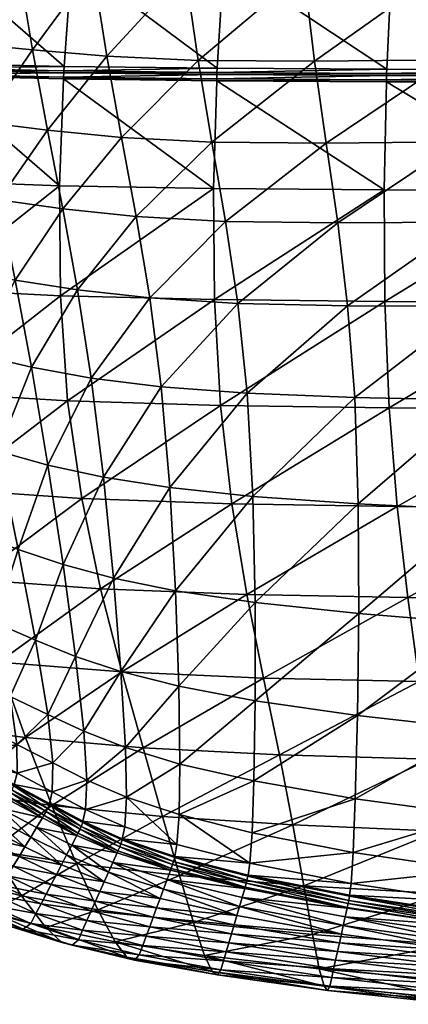
# Model space of a CAD drawing. Units: metres. Extents: x -1.68 to 2.81, y -1.82 to 2.52.
# Drawn here: x -1.21 to -1.17, y -1.15 to -1.04 of the extents above; entities that cross this region are included whole.
import ezdxf

# ---------------------------------------------------------------- set-up
doc = ezdxf.new("R2010")
doc.units = ezdxf.units.M
doc.header["$MEASUREMENT"] = 0
doc.layers.add('72_OFML_INSERT', color=7, linetype='Continuous')
doc.layers.add('72_OFML_XOI_D3_CH_SEAT', color=7, linetype='Continuous')

# ---------------------------------------------------------------- blocks, each defined once
blk = doc.blocks.new('72PROFIM_FAN_D3_CH_SEAT_09')
mesh = blk.add_polyface()
corners = [(36.46, 295.34, 754.38), (36.02, 299.68, 793.62), (52.11, 298.25, 794.73), (37.05, 289.21, 705.39), (52.91, 294.12, 755.68), (18.85, 289.85, 704.67), (48.29, 287.95, 834.29), (33.6, 290.19, 834.16), (33.42, 286.38, 823.06), (33.91, 293.11, 837.2), (33.91, 293.06, 837.22), (48.74, 290.85, 837.45), (48.76, 290.93, 837.43), (33.6, 290.19, 834.16), (48.29, 287.95, 834.29), (48.46, 289.38, 836.85), (33.72, 291.61, 836.68), (48.99, 291.97, 837.1), (34.07, 294.1, 836.81), (34.22, 295.1, 836.41), (49.68, 295.09, 836.11), (34.52, 297.08, 835.63), (34.37, 296.09, 836.02), (34.22, 295.1, 836.41), (49.22, 293.01, 836.77), (49.92, 296.13, 835.78), (34.67, 298.08, 835.24), (50.15, 297.18, 835.44), (34.82, 299.07, 834.84), (50.61, 299.26, 834.78), (35.12, 301.05, 834.05), (34.97, 300.06, 834.45), (50.38, 298.22, 835.11), (50.84, 300.3, 834.45), (35.27, 302.04, 833.66), (51.13, 300.82, 830.25), (35.45, 302.5, 829.38), (35.69, 301.89, 817.33), (51.53, 300.31, 818.3), (33.6, 290.19, 834.16), (48.29, 287.95, 834.29), (34.22, 295.1, 836.41), (49.22, 293.01, 836.77), (49.22, 293.01, 836.77), (33.79, 292.23, 837.27), (48.56, 290, 837.45), (48.56, 290, 837.45), (33.79, 292.23, 837.27), (48.63, 290.36, 837.82), (33.83, 292.59, 837.61), (33.73, 291.73, 837.3), (48.47, 289.5, 837.46)]
mesh.append_faces([[corners[k] for k in face] for face in [(0, 1, 2), (3, 0, 4), (0, 3, 5), (6, 7, 8), (9, 10, 11), (11, 12, 9), (13, 14, 15), (15, 16, 13), (17, 18, 9), (19, 18, 17), (20, 21, 22), (22, 23, 24), (25, 26, 21), (27, 28, 26), (29, 30, 31), (32, 31, 28), (33, 34, 30), (35, 36, 34), (2, 1, 37), (38, 37, 36), (39, 7, 6), (6, 40, 39), (40, 14, 13), (13, 39, 40), (41, 19, 42), (23, 41, 43), (44, 45, 46), (46, 47, 44), (48, 11, 10), (10, 49, 48), (50, 16, 15), (15, 51, 50), (51, 45, 44), (44, 50, 51), (46, 48, 49), (49, 47, 46)]], dxfattribs={"vtx2": -1})
mesh = blk.add_polyface()
corners = [(52.11, 298.25, 794.73), (52.91, 294.12, 755.68), (36.46, 295.34, 754.38), (53.96, 288.24, 706.9), (37.05, 289.21, 705.39), (48.76, 290.93, 837.43), (48.74, 290.85, 837.45), (61.02, 288.42, 837.76), (61.38, 289.65, 837.45), (48.99, 291.97, 837.1), (49.22, 293.01, 836.77), (33.91, 293.11, 837.2), (34.22, 295.1, 836.41), (62.34, 292.92, 836.63), (49.68, 295.09, 836.11), (49.45, 294.05, 836.44), (34.37, 296.09, 836.02), (49.22, 293.01, 836.77), (61.7, 290.74, 837.18), (62.66, 294.01, 836.36), (49.92, 296.13, 835.78), (62.98, 295.1, 836.09), (50.15, 297.18, 835.44), (34.52, 297.08, 835.63), (34.67, 298.08, 835.24), (63.61, 297.28, 835.54), (50.61, 299.26, 834.78), (50.38, 298.22, 835.11), (34.97, 300.06, 834.45), (63.29, 296.19, 835.81), (34.82, 299.07, 834.84), (63.93, 298.37, 835.26), (50.84, 300.3, 834.45), (64.35, 298.96, 831.16), (51.13, 300.82, 830.25), (35.12, 301.05, 834.05), (35.27, 302.04, 833.66), (65.9, 296.61, 796.17), (51.53, 300.31, 818.3), (35.69, 301.89, 817.33), (64.97, 298.54, 819.41), (35.45, 302.5, 829.38), (49.22, 293.01, 836.77), (61.7, 290.74, 837.18), (34.22, 295.1, 836.41), (61.7, 290.74, 837.18), (34.22, 295.1, 836.41), (60.79, 287.58, 837.71), (48.56, 290, 837.45), (48.56, 290, 837.45), (48.63, 290.36, 837.82), (60.87, 287.93, 838.09), (48.47, 289.5, 837.46), (48.46, 289.38, 836.85), (60.66, 286.95, 837.09), (60.67, 287.08, 837.7)]
mesh.append_faces([[corners[k] for k in face] for face in [(0, 1, 2), (1, 3, 4), (5, 6, 7), (8, 9, 5), (10, 9, 8), (11, 5, 9), (9, 10, 12), (13, 14, 15), (16, 15, 14), (15, 17, 18), (17, 15, 16), (19, 20, 14), (21, 22, 20), (23, 14, 20), (24, 20, 22), (25, 26, 27), (28, 27, 26), (29, 27, 22), (30, 22, 27), (31, 32, 26), (33, 34, 32), (35, 26, 32), (36, 32, 34), (37, 0, 38), (39, 38, 0), (40, 38, 34), (41, 34, 38), (42, 10, 43), (10, 42, 44), (17, 42, 45), (42, 17, 46), (47, 48, 49), (6, 50, 51), (52, 53, 54), (49, 52, 55), (50, 48, 47)]], dxfattribs={"vtx2": -1})
mesh = blk.add_polyface()
corners = [(52.91, 294.12, 755.68), (52.11, 298.25, 794.73), (65.9, 296.61, 796.17), (67.22, 292.67, 757.63), (53.96, 288.24, 706.9), (68.91, 287.01, 709.45), (70.39, 287.49, 837.85), (61.38, 289.65, 837.45), (61.06, 288.55, 837.73), (70.81, 288.63, 837.61), (61.7, 290.74, 837.18), (71.64, 290.89, 837.13), (62.34, 292.92, 836.63), (62.02, 291.83, 836.91), (61.7, 290.74, 837.18), (70.81, 288.63, 837.61), (72.06, 292.02, 836.89), (62.66, 294.01, 836.36), (72.47, 293.16, 836.65), (62.98, 295.1, 836.09), (73.3, 295.42, 836.18), (63.61, 297.28, 835.54), (63.29, 296.19, 835.81), (72.89, 294.29, 836.41), (73.72, 296.55, 835.94), (63.93, 298.37, 835.26), (74.3, 297.19, 831.96), (64.35, 298.96, 831.16), (61.02, 288.42, 837.76), (48.76, 290.93, 837.43), (49.22, 293.01, 836.77), (49.45, 294.05, 836.44), (49.68, 295.09, 836.11), (49.92, 296.13, 835.78), (50.38, 298.22, 835.11), (50.15, 297.18, 835.44), (50.61, 299.26, 834.78), (50.84, 300.3, 834.45), (51.53, 300.31, 818.3), (64.97, 298.54, 819.41), (51.13, 300.82, 830.25), (61.7, 290.74, 837.18), (70.81, 288.63, 837.61), (49.22, 293.01, 836.77), (49.22, 293.01, 836.77), (48.56, 290, 837.45), (60.79, 287.58, 837.71), (60.79, 287.58, 837.71), (60.87, 287.93, 838.09), (48.74, 290.85, 837.45), (60.67, 287.08, 837.7), (48.63, 290.36, 837.82)]
mesh.append_faces([[corners[k] for k in face] for face in [(0, 1, 2), (2, 3, 0), (4, 0, 3), (3, 5, 4), (6, 7, 8), (6, 9, 10), (10, 7, 6), (11, 12, 13), (13, 14, 15), (16, 17, 12), (18, 19, 17), (20, 21, 22), (23, 22, 19), (24, 25, 21), (26, 27, 25), (28, 8, 29), (29, 8, 7), (7, 10, 30), (31, 13, 12), (14, 13, 31), (32, 12, 17), (33, 17, 19), (34, 22, 21), (35, 19, 22), (36, 21, 25), (37, 25, 27), (38, 39, 2), (40, 27, 39), (41, 10, 9), (14, 41, 42), (10, 41, 43), (41, 14, 44), (45, 46, 47), (48, 28, 49), (50, 46, 45), (47, 48, 51)]], dxfattribs={"vtx2": -1})
mesh = blk.add_polyface()
corners = [(76.62, 294.98, 797.88), (78.69, 291.14, 760.31), (67.22, 292.67, 757.63), (65.9, 296.61, 796.17), (84.97, 293.25, 799.72), (68.91, 287.01, 709.45), (62.02, 291.83, 836.91), (71.22, 289.76, 837.37), (71.64, 290.89, 837.13), (70.81, 288.63, 837.61), (77.95, 287.76, 837.78), (78.46, 288.92, 837.56), (77.43, 286.59, 838), (62.34, 292.92, 836.63), (72.06, 292.02, 836.89), (78.98, 290.08, 837.34), (62.66, 294.01, 836.36), (72.47, 293.16, 836.65), (79.5, 291.24, 837.12), (63.29, 296.19, 835.81), (72.89, 294.29, 836.41), (73.3, 295.42, 836.18), (62.98, 295.1, 836.09), (80.01, 292.4, 836.9), (80.53, 293.57, 836.68), (63.61, 297.28, 835.54), (73.72, 296.55, 835.94), (81.04, 294.73, 836.46), (63.93, 298.37, 835.26), (74.3, 297.19, 831.96), (81.8, 295.39, 832.64), (64.97, 298.54, 819.41), (75.21, 296.83, 820.52), (64.35, 298.96, 831.16), (83.03, 295.07, 821.59), (70.81, 288.63, 837.61), (70.81, 288.63, 837.61), (61.7, 290.74, 837.18), (61.7, 290.74, 837.18)]
mesh.append_faces([[corners[k] for k in face] for face in [(0, 1, 2), (2, 3, 0), (1, 0, 4), (5, 2, 1), (6, 7, 8), (9, 7, 6), (7, 10, 11), (11, 8, 7), (7, 9, 12), (13, 8, 14), (15, 14, 8), (8, 11, 15), (16, 14, 17), (18, 17, 14), (14, 15, 18), (19, 20, 21), (22, 17, 20), (20, 23, 24), (24, 21, 20), (17, 18, 23), (23, 20, 17), (25, 21, 26), (27, 26, 21), (21, 24, 27), (28, 26, 29), (30, 29, 26), (26, 27, 30), (31, 32, 0), (0, 3, 31), (33, 29, 32), (32, 31, 33), (4, 0, 32), (29, 30, 34), (34, 32, 29), (35, 36, 37), (36, 9, 38)]], dxfattribs={"vtx2": -1})
mesh = blk.add_polyface()
corners = [(87.87, 289.45, 763.42), (84.97, 293.25, 799.72), (91.64, 291.32, 801.56), (78.69, 291.14, 760.31), (91.43, 283.94, 717.89), (81.27, 285.59, 713.26), (81.84, 283.37, 838.5), (82.46, 284.54, 838.29), (77.43, 286.59, 838), (83.07, 285.72, 838.09), (87.47, 283.55, 838.25), (88.17, 284.72, 838.05), (83.68, 286.89, 837.88), (77.95, 287.76, 837.78), (82.46, 284.54, 838.29), (88.87, 285.89, 837.85), (84.3, 288.07, 837.67), (89.57, 287.05, 837.66), (84.91, 289.24, 837.46), (78.98, 290.08, 837.34), (78.46, 288.92, 837.56), (79.5, 291.24, 837.12), (90.97, 289.39, 837.26), (86.14, 291.59, 837.05), (85.52, 290.42, 837.26), (80.01, 292.4, 836.9), (80.53, 293.57, 836.68), (90.27, 288.22, 837.46), (91.67, 290.56, 837.07), (86.75, 292.77, 836.84), (81.04, 294.73, 836.46), (87.67, 293.45, 833.17), (81.8, 295.39, 832.64), (83.03, 295.07, 821.59), (89.2, 293.13, 822.56), (75.21, 296.83, 820.52), (82.46, 284.54, 838.29), (77.43, 286.59, 838), (77.43, 286.59, 838)]
mesh.append_faces([[corners[k] for k in face] for face in [(0, 1, 2), (1, 0, 3), (0, 4, 5), (5, 3, 0), (6, 7, 8), (9, 10, 11), (11, 12, 9), (13, 9, 12), (14, 9, 13), (15, 16, 12), (12, 11, 15), (17, 18, 16), (16, 15, 17), (16, 19, 20), (20, 12, 16), (18, 21, 19), (19, 16, 18), (22, 23, 24), (25, 24, 23), (23, 26, 25), (18, 17, 27), (27, 24, 18), (21, 18, 24), (24, 25, 21), (28, 29, 23), (29, 30, 26), (26, 23, 29), (31, 32, 30), (30, 29, 31), (33, 34, 2), (2, 1, 33), (32, 31, 34), (34, 33, 32), (35, 33, 1), (7, 36, 37), (36, 14, 38)]], dxfattribs={"vtx2": -1})
mesh = blk.add_polyface()
corners = [(95.31, 287.52, 766.68), (91.64, 291.32, 801.56), (97.33, 289.07, 803.24), (87.87, 289.45, 763.42), (91.43, 283.94, 717.89), (95.38, 276.99, 668.35), (84.22, 278.59, 662.22), (85.52, 290.42, 837.26), (90.27, 288.22, 837.46), (90.97, 289.39, 837.26), (86.14, 291.59, 837.05), (91.67, 290.56, 837.07), (92.73, 291.22, 833.55), (87.67, 293.45, 833.17), (86.75, 292.77, 836.84), (89.2, 293.13, 822.56), (94.5, 290.9, 823.38), (90.47, 278.89, 838.58), (91.24, 280.03, 838.4), (86.77, 282.39, 838.44), (95.08, 276.27, 838.28), (87.47, 283.55, 838.25), (92.02, 281.16, 838.22), (92.79, 282.3, 838.03), (88.17, 284.72, 838.05), (91.24, 280.03, 838.4), (97.58, 279.53, 837.8), (95.91, 277.35, 838.12), (96.75, 278.44, 837.96), (93.57, 283.43, 837.85), (88.87, 285.89, 837.85), (98.42, 280.61, 837.64), (94.34, 284.57, 837.67), (89.57, 287.05, 837.66), (95.12, 285.7, 837.49), (95.89, 286.84, 837.31), (96.66, 287.97, 837.13), (97.81, 288.61, 833.76), (91.24, 280.03, 838.4), (86.77, 282.39, 838.44), (95.91, 277.35, 838.12), (86.77, 282.39, 838.44), (95.91, 277.35, 838.12)]
mesh.append_faces([[corners[k] for k in face] for face in [(0, 1, 2), (1, 0, 3), (4, 3, 0), (4, 5, 6), (7, 8, 9), (10, 9, 11), (12, 13, 14), (14, 11, 12), (15, 16, 2), (2, 1, 15), (13, 12, 16), (16, 15, 13), (17, 18, 19), (18, 17, 20), (21, 22, 23), (23, 24, 21), (25, 22, 21), (26, 23, 22), (22, 25, 27), (27, 28, 22), (29, 30, 24), (24, 23, 29), (31, 29, 23), (32, 33, 30), (30, 29, 32), (8, 34, 35), (35, 9, 8), (33, 32, 34), (34, 8, 33), (36, 11, 9), (9, 35, 36), (37, 12, 11), (18, 38, 39), (38, 18, 40), (38, 25, 41), (25, 38, 42)]], dxfattribs={"vtx2": -1})
mesh = blk.add_polyface()
corners = [(70.93, 279.9, 657.3), (68.91, 287.01, 709.45), (81.27, 285.59, 713.26), (78.69, 291.14, 760.31), (76.4, 284.27, 838.43), (76.29, 284.03, 838.48), (81.09, 281.92, 838.76), (81.23, 282.19, 838.71), (69.97, 286.36, 838.08), (69.9, 286.17, 838.12), (75.77, 282.58, 837.76), (69.46, 284.71, 837.42), (69.2, 283.27, 834.92), (76.92, 285.43, 838.21), (70.39, 287.49, 837.85), (77.43, 286.59, 838), (70.81, 288.63, 837.61), (81.84, 283.37, 838.5), (83.68, 286.89, 837.88), (78.46, 288.92, 837.56), (77.95, 287.76, 837.78), (77.43, 286.59, 838), (82.46, 284.54, 838.29), (71.22, 289.76, 837.37), (69.2, 283.27, 834.92), (75.47, 281.15, 835.35), (70.81, 288.63, 837.61), (77.43, 286.59, 838), (82.46, 284.54, 838.29), (82.46, 284.54, 838.29), (70.81, 288.63, 837.61), (69.62, 285.34, 838.05), (75.96, 283.21, 838.39), (75.96, 283.21, 838.39), (69.62, 285.34, 838.05), (76.07, 283.55, 838.77), (80.83, 281.45, 839.04), (69.72, 285.68, 838.43), (69.47, 284.84, 838.03), (75.77, 282.72, 838.36), (80.7, 281.11, 838.65)]
mesh.append_faces([[corners[k] for k in face] for face in [(0, 1, 2), (3, 2, 1), (4, 5, 6), (6, 7, 4), (8, 9, 5), (5, 4, 8), (10, 11, 12), (13, 14, 8), (8, 4, 13), (13, 15, 16), (16, 14, 13), (17, 13, 4), (4, 7, 17), (15, 13, 17), (18, 19, 20), (20, 21, 22), (21, 20, 23), (12, 24, 25), (26, 16, 15), (15, 27, 26), (27, 15, 28), (21, 27, 29), (27, 21, 30), (30, 26, 27), (31, 32, 33), (33, 34, 31), (5, 35, 36), (35, 5, 9), (9, 37, 35), (38, 11, 10), (10, 39, 38), (35, 33, 40), (39, 32, 31), (31, 38, 39), (33, 35, 37), (37, 34, 33)]], dxfattribs={"vtx2": -1})
mesh = blk.add_polyface()
corners = [(40.12, 263.69, 558.07), (38.85, 273.03, 601.43), (56.88, 272.5, 603.29), (58.8, 263.27, 559.99), (41.48, 253.57, 521.66), (60.79, 253.21, 523.57), (20.34, 263.87, 557.4), (21.02, 253.7, 521.03), (37.84, 281.66, 652.47), (55.27, 280.92, 654.18), (37.05, 289.21, 705.39), (53.96, 288.24, 706.9), (19.7, 273.31, 600.75), (19.21, 282.1, 651.77), (47.36, 255.51, 716.15), (32.77, 256.68, 715.3), (32.74, 243.02, 664.46), (47.52, 267.78, 763.15), (59.79, 265.98, 764.35), (59.95, 275.63, 801.45), (47.79, 277.79, 800.78), (32.96, 269.39, 762.61), (33.21, 279.76, 800.49), (59.81, 254.16, 718), (60.17, 281.86, 823.6), (48.05, 284.22, 823.23), (60.44, 285.52, 834.54), (48.29, 287.95, 834.29), (33.42, 286.38, 823.06), (48.29, 287.95, 834.29), (60.44, 285.52, 834.54), (60.66, 286.95, 837.09), (48.46, 289.38, 836.85), (48.29, 287.95, 834.29), (60.44, 285.52, 834.54), (60.67, 287.08, 837.7), (48.47, 289.5, 837.46)]
mesh.append_faces([[corners[k] for k in face] for face in [(0, 1, 2), (2, 3, 0), (4, 0, 3), (3, 5, 4), (1, 0, 6), (0, 4, 7), (1, 8, 9), (9, 2, 1), (8, 10, 11), (11, 9, 8), (8, 1, 12), (10, 8, 13), (14, 15, 16), (17, 18, 19), (19, 20, 17), (21, 17, 20), (20, 22, 21), (14, 23, 18), (18, 17, 14), (15, 14, 17), (17, 21, 15), (24, 25, 20), (20, 19, 24), (25, 24, 26), (26, 27, 25), (25, 28, 22), (22, 20, 25), (28, 25, 27), (29, 30, 31), (31, 32, 29), (33, 27, 26), (26, 34, 33), (34, 30, 29), (29, 33, 34), (31, 35, 36)]], dxfattribs={"vtx2": -1})
mesh = blk.add_polyface()
corners = [(59.79, 265.98, 764.35), (68.99, 264.23, 766.47), (68.86, 273.6, 802.64), (59.95, 275.63, 801.45), (59.81, 254.16, 718), (69.39, 252.75, 721.22), (75.39, 271.63, 804.12), (58.8, 263.27, 559.99), (56.88, 272.5, 603.29), (73.25, 271.64, 606.85), (75.82, 262.52, 563.76), (60.79, 253.21, 523.57), (55.27, 280.92, 654.18), (70.93, 279.9, 657.3), (53.96, 288.24, 706.9), (68.91, 287.01, 709.45), (68.95, 279.67, 824.24), (60.17, 281.86, 823.6), (75.27, 277.59, 825.02), (69.2, 283.27, 834.92), (60.44, 285.52, 834.54), (61.06, 288.55, 837.73), (61.02, 288.42, 837.76), (69.9, 286.17, 838.12), (69.97, 286.36, 838.08), (60.44, 285.52, 834.54), (69.2, 283.27, 834.92), (69.46, 284.71, 837.42), (60.66, 286.95, 837.09), (70.39, 287.49, 837.85), (60.44, 285.52, 834.54), (69.2, 283.27, 834.92), (60.79, 287.58, 837.71), (69.62, 285.34, 838.05), (69.62, 285.34, 838.05), (60.79, 287.58, 837.71), (69.72, 285.68, 838.43), (60.87, 287.93, 838.09), (60.67, 287.08, 837.7), (69.47, 284.84, 838.03)]
mesh.append_faces([[corners[k] for k in face] for face in [(0, 1, 2), (2, 3, 0), (4, 5, 1), (1, 0, 4), (6, 2, 1), (7, 8, 9), (9, 10, 7), (11, 7, 10), (8, 12, 13), (13, 9, 8), (12, 14, 15), (15, 13, 12), (16, 17, 3), (3, 2, 16), (18, 16, 2), (16, 19, 20), (20, 17, 16), (21, 22, 23), (23, 24, 21), (25, 26, 27), (27, 28, 25), (21, 24, 29), (30, 20, 19), (19, 31, 30), (31, 26, 25), (25, 30, 31), (32, 33, 34), (34, 35, 32), (36, 23, 22), (22, 37, 36), (38, 28, 27), (27, 39, 38), (39, 33, 32), (32, 38, 39), (34, 36, 37), (37, 35, 34)]], dxfattribs={"vtx2": -1})
mesh = blk.add_polyface()
corners = [(75.93, 262.47, 769.16), (81.4, 260.65, 772.06), (80.39, 269.66, 805.69), (75.39, 271.63, 804.12), (76.83, 251.25, 725.32), (82.88, 249.61, 729.81), (68.99, 264.23, 766.47), (69.39, 252.75, 721.22), (75.82, 262.52, 563.76), (78.38, 252.53, 527.36), (60.79, 253.21, 523.57), (73.25, 271.64, 606.85), (87.39, 270.42, 612.64), (70.93, 279.9, 657.3), (84.22, 278.59, 662.22), (81.27, 285.59, 713.26), (68.86, 273.6, 802.64), (75.27, 277.59, 825.02), (75.47, 281.15, 835.35), (69.2, 283.27, 834.92), (68.95, 279.67, 824.24), (80.04, 275.54, 825.79), (80.17, 279.06, 835.74), (75.47, 281.15, 835.35), (80.17, 279.06, 835.74), (80.49, 280.48, 838.03), (75.77, 282.58, 837.76), (69.2, 283.27, 834.92), (69.2, 283.27, 834.92), (75.47, 281.15, 835.35), (80.17, 279.06, 835.74), (75.96, 283.21, 838.39), (80.7, 281.11, 838.65), (80.7, 281.11, 838.65), (75.96, 283.21, 838.39), (80.83, 281.45, 839.04), (81.09, 281.92, 838.76), (76.29, 284.03, 838.48), (75.77, 282.72, 838.36), (80.49, 280.63, 838.63), (76.07, 283.55, 838.77)]
mesh.append_faces([[corners[k] for k in face] for face in [(0, 1, 2), (2, 3, 0), (4, 5, 1), (1, 0, 4), (6, 0, 3), (7, 4, 0), (0, 6, 7), (8, 9, 10), (8, 11, 12), (11, 13, 14), (15, 14, 13), (16, 3, 17), (17, 18, 19), (19, 20, 17), (21, 17, 3), (3, 2, 21), (17, 21, 22), (22, 18, 17), (23, 24, 25), (25, 26, 23), (27, 23, 26), (28, 19, 18), (18, 29, 28), (29, 18, 22), (22, 30, 29), (30, 24, 23), (23, 29, 30), (29, 23, 27), (31, 32, 33), (33, 34, 31), (35, 36, 37), (38, 26, 25), (25, 39, 38), (39, 32, 31), (31, 38, 39), (33, 35, 40)]], dxfattribs={"vtx2": -1})
mesh = blk.add_polyface()
corners = [(84.22, 278.59, 662.22), (81.27, 285.59, 713.26), (91.43, 283.94, 717.89), (81.23, 282.19, 838.71), (81.09, 281.92, 838.76), (85.19, 279.75, 838.89), (85.36, 280.05, 838.84), (84.53, 278.33, 838.16), (80.49, 280.48, 838.03), (80.17, 279.06, 835.74), (86.07, 281.22, 838.64), (81.84, 283.37, 838.5), (86.77, 282.39, 838.44), (82.46, 284.54, 838.29), (83.07, 285.72, 838.09), (82.46, 284.54, 838.29), (86.77, 282.39, 838.44), (87.47, 283.55, 838.25), (89.5, 277.46, 838.8), (89.7, 277.76, 838.76), (90.47, 278.89, 838.58), (91.24, 280.03, 838.4), (80.17, 279.06, 835.74), (80.17, 279.06, 835.74), (84.18, 276.94, 835.98), (84.18, 276.94, 835.98), (82.46, 284.54, 838.29), (86.77, 282.39, 838.44), (91.24, 280.03, 838.4), (91.24, 280.03, 838.4), (80.7, 281.11, 838.65), (84.76, 278.96, 838.78), (84.76, 278.96, 838.78), (80.7, 281.11, 838.65), (84.91, 279.29, 839.17), (80.83, 281.45, 839.04), (80.49, 280.63, 838.63), (84.53, 278.49, 838.76), (89.2, 277.01, 839.08), (89.03, 276.69, 838.69)]
mesh.append_faces([[corners[k] for k in face] for face in [(0, 1, 2), (3, 4, 5), (5, 6, 3), (7, 8, 9), (10, 11, 3), (3, 6, 10), (10, 12, 13), (13, 11, 10), (14, 15, 16), (16, 17, 14), (6, 5, 18), (18, 19, 6), (20, 10, 6), (6, 19, 20), (12, 10, 20), (17, 16, 21), (22, 23, 24), (9, 22, 25), (26, 13, 12), (12, 27, 26), (27, 16, 15), (15, 26, 27), (27, 12, 28), (16, 27, 29), (30, 31, 32), (32, 33, 30), (34, 5, 4), (4, 35, 34), (36, 8, 7), (7, 37, 36), (5, 34, 38), (37, 31, 30), (30, 36, 37), (32, 34, 35), (35, 33, 32), (34, 32, 39)]], dxfattribs={"vtx2": -1})
mesh = blk.add_polyface()
corners = [(84.22, 278.59, 662.22), (87.39, 270.42, 612.64), (73.25, 271.64, 606.85), (95.38, 276.99, 668.35), (84.13, 273.45, 826.43), (80.04, 275.54, 825.79), (80.39, 269.66, 805.69), (84.18, 276.94, 835.98), (80.17, 279.06, 835.74), (80.17, 279.06, 835.74), (84.18, 276.94, 835.98), (84.53, 278.33, 838.16), (88.43, 271.25, 826.79), (88.41, 274.71, 835.99), (88.41, 274.71, 835.99), (88.77, 276.06, 838.07), (89.7, 277.76, 838.76), (89.5, 277.46, 838.8), (94.03, 274.91, 838.48), (92.87, 272.23, 835.75), (93.24, 273.53, 837.73), (84.18, 276.94, 835.98), (80.17, 279.06, 835.74), (88.41, 274.71, 835.99), (92.87, 272.23, 835.75), (92.87, 272.23, 835.75), (84.76, 278.96, 838.78), (89.03, 276.69, 838.69), (89.03, 276.69, 838.69), (84.76, 278.96, 838.78), (93.52, 274.16, 838.35), (89.2, 277.01, 839.08), (85.19, 279.75, 838.89), (84.53, 278.49, 838.76), (88.79, 276.22, 838.67), (93.71, 274.46, 838.74), (84.91, 279.29, 839.17), (93.27, 273.7, 838.33)]
mesh.append_faces([[corners[k] for k in face] for face in [(0, 1, 2), (1, 0, 3), (4, 5, 6), (5, 4, 7), (7, 8, 5), (9, 10, 11), (4, 12, 13), (13, 7, 4), (10, 14, 15), (15, 11, 10), (16, 17, 18), (14, 19, 20), (20, 15, 14), (7, 21, 22), (21, 10, 9), (21, 7, 13), (13, 23, 21), (23, 13, 24), (24, 25, 23), (23, 14, 10), (10, 21, 23), (25, 19, 14), (14, 23, 25), (26, 27, 28), (28, 29, 26), (30, 28, 27), (31, 17, 32), (33, 11, 15), (15, 34, 33), (17, 31, 35), (34, 15, 20), (34, 27, 26), (26, 33, 34), (28, 31, 36), (27, 34, 37), (31, 28, 30)]], dxfattribs={"vtx2": -1})
mesh = blk.add_polyface()
corners = [(81.4, 260.65, 772.06), (86.19, 258.7, 774.83), (84.73, 267.63, 807.13), (80.39, 269.66, 805.69), (82.88, 249.61, 729.81), (88.27, 247.78, 734.21), (98.82, 260.29, 809.54), (93.94, 263.06, 808.99), (96.14, 254.19, 779.07), (91.11, 256.58, 777.12), (89.24, 265.47, 808.21), (93.72, 245.72, 738.02), (87.39, 270.42, 612.64), (90.63, 261.35, 570), (75.82, 262.52, 563.76), (99.44, 268.87, 620), (93.69, 251.4, 533.67), (78.38, 252.53, 527.36), (103.31, 259.85, 578.06), (95.38, 276.99, 668.35), (84.13, 273.45, 826.43), (88.43, 271.25, 826.79), (92.95, 268.81, 826.88), (92.87, 272.23, 835.75), (88.41, 274.71, 835.99), (97.7, 266, 826.71), (97.57, 269.36, 835.23), (92.87, 272.23, 835.75), (97.57, 269.36, 835.23), (97.95, 270.6, 837.11), (93.24, 273.53, 837.73), (92.87, 272.23, 835.75), (97.57, 269.36, 835.23), (93.27, 273.7, 838.33), (97.98, 270.77, 837.71)]
mesh.append_faces([[corners[k] for k in face] for face in [(0, 1, 2), (2, 3, 0), (4, 5, 1), (1, 0, 4), (6, 7, 8), (1, 9, 10), (10, 2, 1), (9, 1, 5), (9, 8, 7), (7, 10, 9), (8, 9, 11), (12, 13, 14), (13, 12, 15), (13, 16, 17), (17, 14, 13), (16, 13, 18), (19, 15, 12), (3, 2, 20), (21, 20, 2), (2, 10, 21), (22, 21, 10), (10, 7, 22), (21, 22, 23), (23, 24, 21), (25, 22, 7), (22, 25, 26), (26, 23, 22), (27, 28, 29), (29, 30, 27), (31, 23, 26), (26, 32, 31), (32, 28, 27), (27, 31, 32), (33, 30, 29), (29, 34, 33)]], dxfattribs={"vtx2": -1})
mesh = blk.add_polyface()
corners = [(44.23, 217.98, 446.95), (43.71, 230.77, 466.83), (63.98, 230.48, 468.48), (22.17, 230.87, 466.3), (22.45, 218.05, 446.51), (7.15, 218.05, 446.53), (7.15, 230.87, 466.31), (7.15, 204.6, 430.44), (22.5, 204.6, 430.41), (42.73, 242.62, 491.49), (62.59, 242.3, 493.3), (41.48, 253.57, 521.66), (60.79, 253.21, 523.57), (21.67, 242.72, 490.9), (7.15, 242.72, 490.9), (21.02, 253.7, 521.03), (7.15, 253.7, 521.02), (33.56, 218.53, 575.72), (48.7, 218.49, 577.22), (47.83, 229.53, 617.36), (32.97, 229.84, 615.97), (34.39, 208.41, 542.74), (49.89, 208.51, 544.24), (0, 218.4, 575.32), (17.1, 218.46, 575.28), (16.81, 229.98, 615.57), (17.54, 208.21, 542.28), (0, 230.01, 615.62), (16.7, 243.48, 664.14), (32.74, 243.02, 664.46), (0, 243.65, 664.2), (16.74, 257.49, 715.08), (32.77, 256.68, 715.3), (47.42, 242.32, 665.61), (47.36, 255.51, 716.15), (5.56, 218.9, 445.88), (5.56, 231.78, 465.77)]
mesh.append_faces([[corners[k] for k in face] for face in [(0, 1, 2), (3, 4, 5), (5, 6, 3), (1, 0, 4), (4, 3, 1), (7, 5, 4), (8, 4, 0), (1, 9, 10), (9, 11, 12), (13, 3, 6), (6, 14, 13), (15, 13, 14), (14, 16, 15), (9, 1, 3), (3, 13, 9), (11, 9, 13), (13, 15, 11), (17, 18, 19), (19, 20, 17), (21, 22, 18), (18, 17, 21), (23, 24, 25), (24, 17, 20), (20, 25, 24), (26, 21, 17), (17, 24, 26), (27, 25, 28), (29, 28, 25), (25, 20, 29), (30, 28, 31), (28, 29, 32), (33, 29, 20), (20, 19, 33), (29, 33, 34), (6, 5, 35), (14, 6, 36)]], dxfattribs={"vtx2": -1})
mesh = blk.add_polyface()
corners = [(88.64, 215.39, 600.65), (95.66, 214.03, 609.22), (93.25, 224.34, 646.73), (86.67, 225.87, 639.18), (81.15, 216.58, 592.61), (102.91, 212.58, 617.77), (99.93, 222.59, 653.84), (106.6, 220.6, 660.85), (90.71, 235.96, 689.95), (84.7, 237.65, 683.88), (88.27, 247.78, 734.21), (82.88, 249.61, 729.81), (96.76, 234.02, 695.43), (102.82, 231.8, 700.62), (93.72, 245.72, 738.02), (99.22, 243.38, 741.48), (108.82, 229.29, 705.82), (104.75, 240.73, 744.83), (106.56, 248.3, 782.53), (101.29, 251.46, 780.82), (96.14, 254.19, 779.07), (91.11, 256.58, 777.12), (98.14, 228.95, 477.45), (99, 216.49, 456.32), (83.17, 217.27, 451.33), (82.33, 229.91, 471.83), (111.65, 227.83, 485.22), (96.28, 240.59, 503.02), (80.64, 241.66, 496.94), (93.69, 251.4, 533.67), (78.38, 252.53, 527.36), (109.64, 239.29, 511.21), (106.79, 249.98, 541.97)]
mesh.append_faces([[corners[k] for k in face] for face in [(0, 1, 2), (2, 3, 0), (4, 0, 3), (1, 5, 6), (6, 2, 1), (7, 6, 5), (8, 9, 3), (3, 2, 8), (10, 11, 9), (9, 8, 10), (12, 8, 2), (2, 6, 12), (13, 12, 6), (6, 7, 13), (14, 10, 8), (8, 12, 14), (15, 14, 12), (12, 13, 15), (16, 13, 7), (17, 15, 13), (13, 16, 17), (18, 19, 17), (15, 17, 19), (19, 20, 15), (10, 14, 21), (14, 15, 20), (22, 23, 24), (24, 25, 22), (23, 22, 26), (27, 22, 25), (25, 28, 27), (29, 27, 28), (28, 30, 29), (22, 27, 31), (32, 31, 27), (27, 29, 32)]], dxfattribs={"vtx2": -1})
mesh = blk.add_polyface()
corners = [(86.67, 225.87, 639.18), (79.5, 227.17, 631.85), (81.15, 216.58, 592.61), (61.89, 218.2, 580.34), (72.47, 217.54, 585.66), (71.09, 228.22, 625.34), (60.75, 229.01, 620.3), (63.35, 208.34, 547.32), (74.1, 207.73, 552.53), (70.07, 240.35, 672.35), (60.09, 241.42, 668.09), (78.04, 239.1, 677.82), (69.39, 252.75, 721.22), (59.81, 254.16, 718), (76.83, 251.25, 725.32), (84.7, 237.65, 683.88), (82.88, 249.61, 729.81), (64.69, 217.74, 448.38), (63.98, 230.48, 468.48), (82.33, 229.91, 471.83), (83.17, 217.27, 451.33), (44.23, 217.98, 446.95), (44.33, 204.55, 430.76), (62.59, 242.3, 493.3), (80.64, 241.66, 496.94), (43.71, 230.77, 466.83), (60.79, 253.21, 523.57), (78.38, 252.53, 527.36), (42.73, 242.62, 491.49), (48.7, 218.49, 577.22), (47.83, 229.53, 617.36), (49.89, 208.51, 544.24), (47.42, 242.32, 665.61), (47.36, 255.51, 716.15)]
mesh.append_faces([[corners[k] for k in face] for face in [(0, 1, 2), (3, 4, 5), (5, 6, 3), (4, 3, 7), (4, 2, 1), (1, 5, 4), (2, 4, 8), (9, 10, 6), (6, 5, 9), (11, 9, 5), (5, 1, 11), (12, 13, 10), (10, 9, 12), (14, 12, 9), (9, 11, 14), (15, 11, 1), (1, 0, 15), (16, 14, 11), (11, 15, 16), (17, 18, 19), (19, 20, 17), (18, 17, 21), (22, 21, 17), (18, 23, 24), (24, 19, 18), (23, 18, 25), (23, 26, 27), (27, 24, 23), (26, 23, 28), (29, 3, 6), (6, 30, 29), (3, 29, 31), (10, 32, 30), (30, 6, 10), (13, 33, 32), (32, 10, 13)]], dxfattribs={"vtx2": -1})
mesh = blk.add_polyface()
corners = [(64.43, 191.42, 418.87), (44.05, 191.53, 417.86), (44.33, 204.55, 430.76), (22.5, 204.6, 430.41), (22.36, 191.57, 417.6), (7.15, 191.64, 417.7), (7.15, 204.6, 430.44), (22.45, 218.05, 446.51), (44.23, 217.98, 446.95), (35.37, 198.76, 516.05), (18.04, 198.51, 515.59), (18.57, 188.66, 494.22), (36.37, 188.9, 494.68), (34.39, 208.41, 542.74), (17.54, 208.21, 542.28), (51.26, 198.92, 517.48), (52.66, 189.06, 495.98), (49.89, 208.51, 544.24), (64.4, 190.68, 418.15), (44.03, 190.79, 417.14), (44.03, 190.79, 417.14), (7.15, 190.82, 416.92), (22.35, 190.82, 416.88), (22.35, 190.82, 416.88), (44, 190.02, 416.44), (44.03, 190.55, 416.63), (64.4, 190.44, 417.63), (44.05, 191.31, 417.34), (22.34, 190.58, 416.37), (22.33, 190.06, 416.19), (7.15, 189.98, 416.16), (7.21, 191.34, 417.12), (22.35, 191.34, 417.08), (64.43, 191.2, 418.35), (7.21, 190.58, 416.41)]
mesh.append_faces([[corners[k] for k in face] for face in [(0, 1, 2), (3, 4, 5), (5, 6, 3), (3, 2, 1), (1, 4, 3), (7, 3, 6), (8, 2, 3), (9, 10, 11), (11, 12, 9), (13, 14, 10), (10, 9, 13), (15, 9, 12), (12, 16, 15), (17, 13, 9), (9, 15, 17), (18, 19, 20), (21, 22, 23), (22, 20, 19), (19, 23, 22), (24, 25, 26), (27, 1, 0), (28, 29, 30), (31, 5, 4), (4, 32, 31), (25, 24, 29), (29, 28, 25), (32, 4, 1), (1, 27, 32), (20, 27, 33), (25, 19, 18), (32, 22, 21), (23, 28, 34), (27, 20, 22), (22, 32, 27), (19, 25, 28), (28, 23, 19)]], dxfattribs={"vtx2": -1})
mesh = blk.add_polyface()
corners = [(75.86, 198.23, 525.17), (65, 198.81, 520.35), (66.67, 188.98, 498.55), (77.64, 188.45, 502.81), (84.74, 197.37, 531.75), (74.1, 207.73, 552.53), (63.35, 208.34, 547.32), (82.92, 206.82, 559.47), (72.47, 217.54, 585.66), (81.15, 216.58, 592.61), (64.82, 204.38, 431.95), (64.69, 217.74, 448.38), (83.17, 217.27, 451.33), (83.29, 204.04, 434.48), (44.33, 204.55, 430.76), (82.83, 191.2, 421.06), (64.43, 191.42, 418.87), (51.26, 198.92, 517.48), (52.66, 189.06, 495.98), (49.89, 208.51, 544.24), (61.89, 218.2, 580.34), (64.4, 190.68, 418.15), (82.8, 190.47, 420.32), (82.8, 190.47, 420.32), (64.4, 190.68, 418.15), (44.03, 190.79, 417.14), (82.8, 190.23, 419.81), (82.75, 189.71, 419.6), (64.36, 189.92, 417.44), (64.4, 190.44, 417.63), (44, 190.02, 416.44), (64.43, 191.2, 418.35), (82.84, 190.98, 420.53), (44.05, 191.31, 417.34), (44.03, 190.55, 416.63)]
mesh.append_faces([[corners[k] for k in face] for face in [(0, 1, 2), (2, 3, 0), (4, 0, 3), (5, 6, 1), (1, 0, 5), (7, 5, 0), (0, 4, 7), (6, 5, 8), (5, 7, 9), (10, 11, 12), (12, 13, 10), (11, 10, 14), (15, 16, 10), (10, 13, 15), (14, 10, 16), (1, 17, 18), (18, 2, 1), (6, 19, 17), (17, 1, 6), (19, 6, 20), (21, 22, 23), (23, 24, 21), (25, 21, 24), (26, 27, 28), (28, 29, 26), (29, 28, 30), (31, 16, 15), (15, 32, 31), (16, 31, 33), (32, 22, 21), (21, 31, 32), (23, 26, 29), (29, 24, 23), (31, 21, 25), (24, 29, 34)]], dxfattribs={"vtx2": -1})
mesh = blk.add_polyface()
corners = [(77.64, 188.45, 502.81), (86.55, 187.71, 508.81), (84.74, 197.37, 531.75), (100.06, 195.5, 549.49), (92.51, 196.4, 539.92), (94.37, 186.94, 516.63), (97.93, 204.57, 576.97), (90.6, 205.72, 567.74), (82.92, 206.82, 559.47), (95.66, 214.03, 609.22), (88.64, 215.39, 600.65), (81.15, 216.58, 592.61), (108.28, 194.87, 560.3), (102.07, 186.38, 526.33), (105.7, 203.5, 586.74), (102.91, 212.58, 617.77), (83.29, 204.04, 434.48), (99.07, 203.47, 438.8), (98.59, 190.83, 424.86), (82.83, 191.2, 421.06), (112.35, 190.55, 430.78), (99, 216.49, 456.32), (83.17, 217.27, 451.33), (112.58, 215.64, 463.46), (82.8, 190.47, 420.32), (98.55, 190.11, 424.09), (98.55, 190.11, 424.09), (82.8, 190.47, 420.32), (112.32, 189.83, 429.97), (82.75, 189.71, 419.6), (82.8, 190.23, 419.81), (98.58, 189.89, 423.57), (82.84, 190.98, 420.53), (98.62, 190.61, 424.32), (112.41, 190.33, 430.22)]
mesh.append_faces([[corners[k] for k in face] for face in [(0, 1, 2), (3, 4, 5), (6, 7, 4), (4, 3, 6), (4, 2, 1), (1, 5, 4), (7, 8, 2), (2, 4, 7), (7, 6, 9), (9, 10, 7), (8, 7, 10), (10, 11, 8), (12, 3, 13), (14, 6, 3), (3, 12, 14), (6, 14, 15), (15, 9, 6), (16, 17, 18), (18, 19, 16), (20, 18, 17), (21, 17, 16), (16, 22, 21), (17, 21, 23), (24, 25, 26), (26, 27, 24), (28, 26, 25), (29, 30, 31), (32, 19, 18), (18, 33, 32), (33, 18, 20), (33, 25, 24), (24, 32, 33), (26, 31, 30), (30, 27, 26), (25, 33, 34), (31, 26, 28)]], dxfattribs={"vtx2": -1})
mesh = blk.add_polyface()
corners = [(96.14, 176.89, 497.34), (103.97, 176.73, 507.01), (102.07, 186.38, 526.33), (94.37, 186.94, 516.63), (88.27, 177.32, 489.99), (86.55, 187.71, 508.81), (97.78, 166.44, 481.68), (105.73, 166.69, 491.11), (89.81, 166.51, 474.92), (68.22, 178.21, 481.03), (79.31, 177.82, 484.66), (77.64, 188.45, 502.81), (66.67, 188.98, 498.55), (69.47, 166.95, 467.31), (80.73, 166.74, 470.3), (112.79, 177.07, 519.33), (110.65, 186.22, 537.99), (114.73, 167.43, 503.71), (100.06, 195.5, 549.49), (108.28, 194.87, 560.3), (62.3, 163.58, 394.11), (63.55, 176.99, 405.87), (81.84, 176.88, 407.85), (80.53, 163.53, 396.15), (97.66, 176.71, 411.32), (96.58, 163.46, 399.7), (111.68, 176.65, 416.86), (64.36, 189.92, 417.44), (82.75, 189.71, 419.6), (98.51, 189.36, 423.35), (112.29, 189.09, 429.2), (98.58, 189.89, 423.57), (112.38, 189.62, 429.45)]
mesh.append_faces([[corners[k] for k in face] for face in [(0, 1, 2), (2, 3, 0), (4, 0, 3), (3, 5, 4), (6, 7, 1), (1, 0, 6), (8, 6, 0), (0, 4, 8), (9, 10, 11), (11, 12, 9), (13, 14, 10), (10, 9, 13), (10, 4, 5), (5, 11, 10), (14, 8, 4), (4, 10, 14), (1, 15, 16), (16, 2, 1), (7, 17, 15), (15, 1, 7), (3, 2, 18), (2, 16, 19), (20, 21, 22), (22, 23, 20), (24, 25, 23), (23, 22, 24), (25, 24, 26), (22, 21, 27), (27, 28, 22), (28, 29, 24), (24, 22, 28), (29, 30, 26), (26, 24, 29), (31, 29, 28), (32, 30, 29), (29, 31, 32)]], dxfattribs={"vtx2": -1})
mesh = blk.add_polyface()
corners = [(60.87, 150.41, 383.39), (62.3, 163.58, 394.11), (80.53, 163.53, 396.15), (42.44, 163.6, 393.17), (43.4, 177.04, 404.97), (63.55, 176.99, 405.87), (41.33, 150.41, 382.33), (7.15, 177.06, 404.79), (22.01, 177.06, 404.75), (21.49, 163.61, 392.93), (7.15, 163.61, 392.97), (20.89, 150.41, 382.04), (44, 190.02, 416.44), (64.36, 189.92, 417.44), (7.15, 189.98, 416.16), (22.33, 190.06, 416.19), (38, 166.88, 464.41), (19.41, 166.77, 464), (19.58, 155.56, 454.11), (38.36, 155.61, 454.49), (70.24, 155.65, 456.91), (55.51, 155.64, 455.36), (55.45, 144.74, 448.09), (69.47, 166.95, 467.31), (54.96, 166.97, 465.43), (38.25, 144.74, 447.35), (53.95, 178.26, 478.8), (68.22, 178.21, 481.03), (66.67, 188.98, 498.55), (52.66, 189.06, 495.98), (37.29, 178.13, 477.64), (36.37, 188.9, 494.68), (19.04, 177.94, 477.2), (18.57, 188.66, 494.22)]
mesh.append_faces([[corners[k] for k in face] for face in [(0, 1, 2), (3, 4, 5), (5, 1, 3), (6, 3, 1), (1, 0, 6), (7, 8, 9), (4, 3, 9), (9, 8, 4), (10, 9, 11), (3, 6, 11), (11, 9, 3), (5, 4, 12), (12, 13, 5), (14, 15, 8), (15, 12, 4), (4, 8, 15), (16, 17, 18), (18, 19, 16), (20, 21, 22), (23, 24, 21), (21, 20, 23), (21, 19, 25), (24, 16, 19), (19, 21, 24), (26, 27, 28), (28, 29, 26), (30, 26, 29), (29, 31, 30), (24, 23, 27), (27, 26, 24), (16, 24, 26), (26, 30, 16), (32, 30, 31), (31, 33, 32), (17, 16, 30), (30, 32, 17)]], dxfattribs={"vtx2": -1})
blk = doc.blocks.new('EDWGDAF5D565A163426091D0BC169DA295D7')
at = {"layer": '72_OFML_XOI_D3_CH_SEAT', "color": 0, "xscale": 0.001, "yscale": 0.001, "zscale": 0.001}
blk.add_blockref('72PROFIM_FAN_D3_CH_SEAT_09', (0, 0), dxfattribs=at)

msp = doc.modelspace()

# ---------------------------------------------------------------- block references
at = {"layer": '72_OFML_INSERT', "rotation": 180}
msp.add_blockref('EDWGDAF5D565A163426091D0BC169DA295D7', (-1.12564, -0.85166, -0.00103), dxfattribs=at)

doc.saveas('drawing.dxf')
